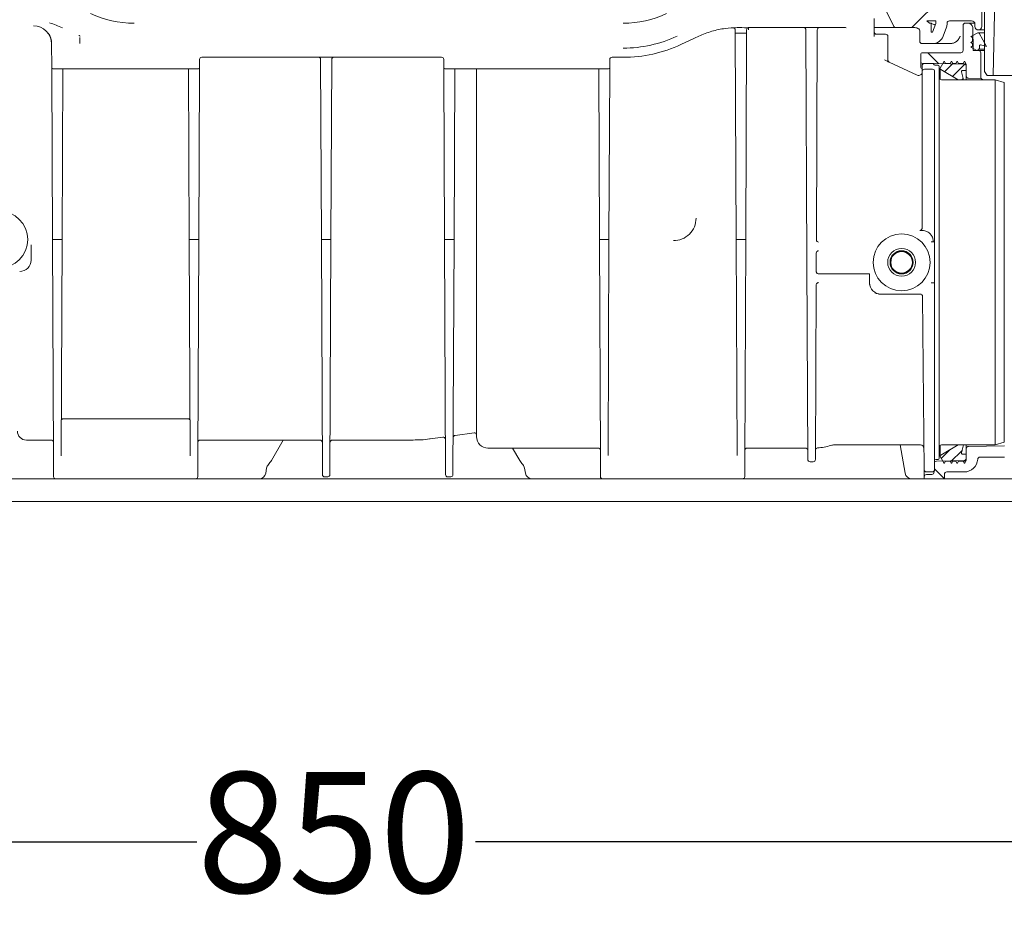
# Model space of a CAD drawing. Units: millimetres. Extents: x 57 to 2892, y 429 to 1590.
# Drawn here: x 638 to 1070, y 445 to 845 of the extents above; entities that cross this region are included whole.
import ezdxf

# ---------------------------------------------------------------- set-up
doc = ezdxf.new("R2010")
doc.units = ezdxf.units.MM
doc.header["$LTSCALE"] = 10
doc.linetypes.add('SLD-Durchgehend', pattern=[0])
doc.layers.add('MAßLINIE_MAßZEICHNUNGEN', color=7, linetype='SLD-Durchgehend')
doc.styles.add('SLDTEXTSTYLE0', font='Opinion Pro')
doc.dimstyles.new('SLDDIMSTYLE0', dxfattribs={"dimtxt": 52.916667, "dimasz": 35, "dimexe": 0, "dimexo": 0.0625, "dimgap": 13.229167, "dimtad": 0, "dimdec": 0, "dimrnd": 1e-09, "dimzin": 12, "dimdsep": 46, "dimtxsty": 'SLDTEXTSTYLE0', "dimsah": 1, "dimcen": 0.09, "dimadec": 0, "dimazin": 3, "dimtfac": 1, "dimtdec": 0, "dimtofl": 0, "dimtmove": 0, "dimatfit": 3, "dimfxl": 1, "dimfrac": 2, "dimtolj": 1, "dimtzin": 12, "dimarcsym": 0})

# ---------------------------------------------------------------- blocks, each defined once
blk = doc.blocks.new('SW_HATCH_0')
at = {"color": 0, "linetype": 'SLD-Durchgehend', "lineweight": 18}
for p, q in [((439.74, -9.27), (423.74, -25.27)), ((430.74, -36.27), (435.5, -41.03)), ((441.7, -40.99), (438.07, -44.62)), ((447.41, -40.89), (441.62, -46.68)), ((446.35, -47.57), (445.75, -48.16)), ((440.64, -210.43), (436.68, -214.39)), ((445.86, -210.82), (440.78, -215.9)), ((447.68, -214.61), (446.49, -215.8)), ((433.78, -218.92), (438.02, -223.15))]:
    blk.add_line(p, q, dxfattribs=at)
blk = doc.blocks.new('_D_10')
at = {"layer": 'MAßLINIE_MAßZEICHNUNGEN', "color": 7}
for p, q in [((368.74, 664.38), (368.74, 473.63)), ((1218.69, 650.58), (1218.69, 473.63)), ((368.74, 483.63), (715.56, 483.63)), ((1218.69, 483.63), (837.86, 483.63))]:
    blk.add_line(p, q, dxfattribs=at)
for points in [[(368.74, 483.63), (403.74, 468.63), (403.74, 498.63)], [(1218.69, 483.63), (1183.69, 498.63), (1183.69, 468.63)]]:
    blk.add_solid(points, dxfattribs=at)
at = {"layer": 'MAßLINIE_MAßZEICHNUNGEN', "color": 7, "insert": (715.56, 514.3), "char_height": 52.917, "attachment_point": 1, "style": 'SLDTEXTSTYLE0'}
blk.add_mtext('850', dxfattribs=at)
blk = doc.blocks.new('_D_11')
at = {"layer": 'MAßLINIE_MAßZEICHNUNGEN', "color": 7}
for p, q in [((918.49, 1471.53), (78.74, 1471.53)), ((88.74, 1471.53), (88.74, 1113.43)), ((88.74, 633.03), (88.74, 991.13)), ((382.74, 633.03), (78.74, 633.03))]:
    blk.add_line(p, q, dxfattribs=at)
for points in [[(88.74, 1471.53), (73.74, 1436.53), (103.74, 1436.53)], [(88.74, 633.03), (103.74, 668.03), (73.74, 668.03)]]:
    blk.add_solid(points, dxfattribs=at)
at = {"layer": 'MAßLINIE_MAßZEICHNUNGEN', "color": 7, "insert": (58.07, 991.13), "char_height": 52.917, "attachment_point": 1, "rotation": 90, "style": 'SLDTEXTSTYLE0'}
blk.add_mtext('839', dxfattribs=at)

msp = doc.modelspace()

# ---------------------------------------------------------------- linework, layer by layer
at = {"color": 7, "linetype": 'SLD-Durchgehend', "lineweight": 18}
for p, q in [((1066.59, 893.03), (1065, 820.03)), ((1061.23, 821.86), (1061, 875.04)), ((1059.99, 841.53), (1059.99, 861.03)), ((1021.18, 841.87), (1015.74, 853.03)), ((1012.79, 839.15), (1012.79, 845.03)), ((1039.74, 844.03), (1035.86, 844.03)), ((1037.05, 843.03), (1035.86, 844.03)), ((1037.05, 843.03), (1037.74, 843.03)), ((1037.74, 839.03), (1037.74, 843.03)), ((1039.74, 842.91), (1038.33, 839.03)), ((1039.74, 844.03), (1039.74, 842.91)), ((1044.74, 843.03), (1044.74, 842.91)), ((1055.49, 844.03), (1045.74, 844.03)), ((1052.74, 843.03), (1053.98, 843.03)), ((1053.98, 843.03), (1056.9, 843.03)), ((1056.99, 842.53), (1056.99, 841.53)), ((951.8, 838.56), (951.79, 840.03)), ((952.2, 748.04), (951.8, 838.56)), ((954.73, 841.03), (952.66, 841.03)), ((952.8, 838.55), (952.8, 838.55)), ((952.8, 838.55), (955.78, 838.55)), ((955.79, 841.02), (954.73, 841.03)), ((955.78, 838.55), (955.78, 838.55)), ((956.78, 838.56), (956.38, 748.04)), ((956.79, 840.04), (956.78, 838.56)), ((987.15, 841.03), (957.4, 841.03)), ((983.24, 738.03), (982.79, 840.03)), ((987.79, 840.03), (987.38, 747.91)), ((1000.12, 841.03), (988.75, 841.03)), ((1000.52, 840.99), (1000.12, 841.03)), ((1020.55, 841.03), (1012.79, 841.03)), ((1022.53, 841.03), (1020.55, 841.03)), ((1030.56, 841.03), (1022.53, 841.03)), ((1032.65, 840.01), (1032.44, 840.33)), ((1032.74, 835.03), (1032.74, 839.64)), ((1037.74, 839.03), (1038.33, 839.03)), ((1044.44, 841.2), (1043.03, 837.32)), ((1051.74, 831.03), (1051.74, 842.03)), ((1058.19, 838.83), (1055.19, 837.1)), ((1056.24, 831.03), (1055.98, 841.08)), ((1058.4, 838.83), (1058.19, 838.83)), ((1061.16, 838.83), (1058.4, 838.83)), ((1058.49, 840.03), (1061.15, 840.03)), ((1062.09, 832.73), (1058.83, 838.57)), ((651.87, 823.53), (651.82, 834.03)), ((664.16, 836.75), (664.21, 834.15)), ((933.84, 836.39), (927.97, 833.65)), ((935.75, 837.28), (933.84, 836.39)), ((1013.79, 838.15), (1017.79, 838.15)), ((1013.79, 838.12), (1017.76, 838.12)), ((1018.76, 837.12), (1018.76, 826.82)), ((1018.79, 837.15), (1018.79, 826.81)), ((1033.74, 834.03), (1038.33, 834.03)), ((1046.08, 834.03), (1038.33, 834.03)), ((1039, 834.03), (1039.01, 834.03)), ((1055.19, 837.1), (1055.94, 836.66)), ((1055.94, 834.96), (1055.19, 834.53)), ((1055.19, 834.53), (1055.94, 834.1)), ((1055.94, 836.66), (1055.94, 834.96)), ((1055.94, 834.1), (1055.94, 832.96)), ((1050.74, 830.03), (1033.69, 830.03)), ((1055.94, 832.96), (1055.19, 832.53)), ((1055.19, 832.53), (1057.79, 831.03)), ((1056.24, 831.03), (1058.49, 831.03)), ((1057.79, 831.03), (1058.44, 831.03)), ((1058.44, 831.03), (1058.44, 831.53)), ((1058.44, 831.53), (1058.94, 831.53)), ((1058.49, 831.03), (1061.19, 831.03)), ((1058.94, 831.53), (1058.94, 832.97)), ((1061.19, 831.53), (1058.94, 831.53)), ((1059.49, 818.72), (1059.49, 830.03)), ((1059.58, 833.45), (1062.09, 832.73)), ((716.73, 827.03), (716.71, 823.53)), ((822.85, 828.03), (717.73, 828.03)), ((770.2, 748.04), (769.85, 827.14)), ((774.73, 827.14), (774.38, 748.04)), ((823.87, 823.53), (823.85, 827.03)), ((896.73, 827.03), (896.71, 823.53)), ((902.61, 828.03), (897.73, 828.03)), ((1031.68, 820.16), (1019.37, 825.9)), ((1033.19, 825.89), (1033.19, 829.53)), ((1033.19, 823.67), (1033.19, 825.89)), ((1033.68, 825.39), (1052.2, 825.07)), ((1038.31, 825.25), (1034.81, 825.31)), ((1043.42, 826.28), (1041.69, 823.28)), ((1044, 825.28), (1043.42, 826.28)), ((1046.07, 825.28), (1044, 825.28)), ((1046.64, 826.28), (1046.07, 825.28)), ((1047.22, 825.28), (1046.64, 826.28)), ((1048.57, 825.28), (1047.22, 825.28)), ((1049.14, 826.28), (1048.57, 825.28)), ((1049.72, 825.28), (1049.14, 826.28)), ((1051.84, 825.28), (1049.72, 825.28)), ((1052.41, 826.28), (1051.84, 825.28)), ((1053.19, 824.94), (1052.41, 826.28)), ((652.2, 748.04), (651.87, 822.53)), ((652.87, 823.03), (652.37, 823.03)), ((715.71, 823.03), (652.87, 823.03)), ((656.71, 823.03), (656.38, 748.04)), ((712.2, 748.04), (711.87, 823.03)), ((716.21, 823.03), (715.71, 823.03)), ((716.71, 822.53), (716.38, 748.04)), ((824.2, 748.04), (823.87, 822.53)), ((824.87, 823.03), (824.37, 823.03)), ((895.71, 823.03), (824.87, 823.03)), ((828.71, 822.53), (828.38, 748.04)), ((838.29, 742.55), (838.29, 823.03)), ((892.2, 748.04), (891.87, 822.53)), ((896.21, 823.03), (895.71, 823.03)), ((896.71, 822.53), (896.38, 748.04)), ((1033.79, 822.17), (1033.79, 824.31)), ((1033.79, 818.47), (1033.79, 821.81)), ((1034.81, 822.81), (1038.31, 822.75)), ((1039.29, 821.75), (1039.29, 747.05)), ((1040.79, 824.53), (1039.57, 824.53)), ((1041.29, 824.03), (1041.29, 652.03)), ((1041.69, 823.28), (1041.69, 823.07)), ((1041.69, 823.07), (1041.69, 818.38)), ((1041.93, 822.63), (1049.66, 818.15)), ((1052.01, 818.14), (1051.08, 821.65)), ((1051.57, 822.28), (1053.19, 822.28)), ((1053.19, 822.28), (1053.19, 824.94)), ((1053.19, 824.07), (1053.19, 819.82)), ((1062.29, 820.03), (1061.23, 821.86)), ((1065.79, 818.08), (1042.29, 818.18)), ((1053.19, 818.13), (1053.19, 819.82)), ((1054.17, 818.82), (1059.49, 818.72)), ((1065, 820.03), (1062.29, 820.03)), ((1120.48, 820.03), (1065, 820.03)), ((1069.79, 816.99), (1065.79, 818.08)), ((1065.79, 657.98), (1065.79, 818.08)), ((1069.79, 816.99), (1069.79, 738.03)), ((1033.79, 753.07), (1033.79, 813.81)), ((652.61, 652.55), (652.2, 748.04)), ((655.38, 748.03), (653.2, 748.03)), ((653.2, 748.03), (653.2, 748.03)), ((655.38, 748.03), (655.38, 748.03)), ((656.38, 748.04), (655.97, 653.13)), ((712.61, 653.13), (712.2, 748.04)), ((715.38, 748.03), (713.2, 748.03)), ((713.2, 748.03), (713.2, 748.03)), ((715.38, 748.03), (715.38, 748.03)), ((716.38, 748.04), (715.97, 652.55)), ((770.65, 644.87), (770.2, 748.04)), ((773.38, 748.03), (771.2, 748.03)), ((771.2, 748.03), (771.2, 748.03)), ((773.38, 748.03), (773.38, 748.03)), ((774.38, 748.04), (773.93, 644.87)), ((824.65, 644.87), (824.2, 748.04)), ((827.38, 748.03), (825.2, 748.03)), ((825.2, 748.03), (825.2, 748.03)), ((827.38, 748.03), (827.38, 748.03)), ((828.38, 748.04), (827.93, 644.87)), ((892.61, 652.6), (892.2, 748.04)), ((895.38, 748.03), (893.2, 748.03)), ((893.2, 748.03), (893.2, 748.03)), ((895.38, 748.03), (895.38, 748.03)), ((896.38, 748.04), (895.97, 653.18)), ((952.61, 653.18), (952.2, 748.04)), ((955.38, 748.03), (953.2, 748.03)), ((953.2, 748.03), (953.2, 748.03)), ((955.38, 748.03), (955.38, 748.03)), ((956.38, 748.04), (955.96, 651.55)), ((1038.29, 747.03), (1037.79, 747.03)), ((1039.29, 747.05), (1039.29, 747.05)), ((1039.29, 747.05), (1039.29, 729.03)), ((642.79, 740.98), (642.79, 739.03)), ((838.29, 661.53), (838.29, 742.55)), ((987.36, 742.15), (987.34, 738.03)), ((983.62, 651.52), (983.24, 738.03)), ((987.34, 738.03), (987.32, 733.92)), ((1069.79, 738.03), (1069.79, 659.07)), ((1009.6, 733.03), (988.32, 733.03)), ((1010.6, 733.01), (1010.69, 732.92)), ((987.3, 728.14), (986.96, 651.52)), ((1038.29, 729.03), (1037.79, 729.03)), ((1039.29, 729.03), (1038.29, 729.03)), ((1039.29, 729.03), (1039.29, 647.03)), ((1015.77, 724.03), (1015.72, 724.03)), ((1033.43, 724.03), (1015.77, 724.03)), ((1034.67, 647.02), (1034.01, 723.04)), ((657.04, 669.35), (711.54, 669.35)), ((657.04, 669.35), (657.04, 669.35)), ((711.54, 669.35), (711.54, 669.35)), ((817.94, 660.55), (823.45, 661.32)), ((828.88, 662.09), (837.15, 663.25)), ((640.76, 660.03), (651.58, 660.03)), ((717, 660.03), (769.58, 660.03)), ((748.22, 651.03), (753.41, 660.03)), ((775, 660.03), (810.41, 660.03)), ((995.23, 657.88), (995.22, 657.92)), ((995.22, 657.88), (1033.09, 657.88)), ((1024.12, 657.88), (1026.3, 645.51)), ((1041.69, 657.68), (1041.69, 652.99)), ((1049.66, 657.91), (1041.93, 653.42)), ((1042.29, 657.88), (1065.79, 657.98)), ((1051.08, 654.41), (1052.01, 657.92)), ((1053.19, 656.24), (1053.19, 657.93)), ((1069.93, 657.52), (1054.17, 657.24)), ((1065.79, 657.98), (1069.79, 659.07)), ((843.29, 656.53), (891.6, 656.53)), ((854.09, 656.53), (857.26, 651.03)), ((956.98, 656.53), (982.6, 656.53)), ((1041.69, 652.99), (1041.69, 652.78)), ((1041.69, 652.78), (1043.42, 649.78)), ((1053.19, 653.78), (1051.57, 653.78)), ((1053.19, 656.24), (1053.19, 651.99)), ((1053.19, 651.12), (1053.19, 653.78)), ((1059.19, 652.53), (1069.92, 652.53)), ((652.65, 644.02), (652.63, 649.35)), ((715.95, 649.35), (715.93, 644.02)), ((892.65, 644.02), (892.63, 649.39)), ((955.96, 651.55), (955.93, 644.02)), ((984.62, 650.53), (985.96, 650.53)), ((1039.79, 651.53), (1040.79, 651.53)), ((1052.2, 650.99), (1040.04, 650.77)), ((1043.42, 649.78), (1044, 650.78)), ((1044, 650.78), (1046.07, 650.78)), ((1046.07, 650.78), (1046.64, 649.78)), ((1046.64, 649.78), (1047.22, 650.78)), ((1047.22, 650.78), (1048.57, 650.78)), ((1048.57, 650.78), (1049.14, 649.78)), ((1049.14, 649.78), (1049.72, 650.78)), ((1049.72, 650.78), (1051.84, 650.78)), ((1051.84, 650.78), (1052.41, 649.78)), ((1052.41, 649.78), (1053.19, 651.12)), ((745.77, 645.51), (746.16, 647.74)), ((771.65, 643.88), (772.93, 643.88)), ((825.65, 643.88), (826.93, 643.88)), ((859.32, 647.74), (859.71, 645.51)), ((1034.69, 643.89), (1034.69, 646.86)), ((1034.69, 643.53), (1034.69, 643.89)), ((1035.65, 644.89), (1038.06, 644.97)), ((1035.67, 646.03), (1038.29, 646.03)), ((1039.02, 646.35), (1039.02, 645.96)), ((1043.6, 643.53), (1043.6, 645.03)), ((1044.6, 646.03), (1052.2, 646.03)), ((472.74, 643.03), (1132.74, 643.03)), ((472.74, 633.03), (1132.74, 633.03))]:
    msp.add_line(p, q, dxfattribs=at)
at = {"color": 7, "linetype": 'SLD-Durchgehend', "lineweight": 18, "flags": 128}
msp.add_lwpolyline([(951.79, 840.03), (951.77, 840.22), (951.74, 840.33)], dxfattribs=at)
at = {"color": 7, "linetype": 'SLD-Durchgehend', "lineweight": 18}
for centre, radius in [((628.79, 748.03), 12.5), ((1024.79, 738.03), 12.5), ((1024.79, 738.03), 6.11), ((1024.79, 738.03), 5.09), ((1024.79, 738.03), 5), ((1024.79, 738.03), 4.75)]:
    msp.add_circle(centre, radius, dxfattribs=at)
for centre, radius, start, end in [((687.97, 888.03), 45.06, 245, 270), ((902.61, 888.03), 45.06, 270, 295), ((637.92, 801.03), 44.06, 65, 72.9519), ((1039.74, 842.91), 5, 340, 0), ((1045.74, 843.03), 1, 90, 180), ((1052.74, 842.03), 1, 90, 180), ((1053.98, 841.03), 2, 1.5, 90), ((1055.49, 842.53), 1.5, 0, 90), ((957.78, 840.04), 0.99, 90, 179.75), ((959.13, 840.31), 1.52, 151.7883, 188.2722), ((981.79, 840.03), 1, 0.25, 90), ((988.79, 840.03), 1, 90, 179.75), ((1013.79, 839.12), 1, 180.0089, 269.9994), ((1022.53, 842.53), 1.5, 206, 270), ((1030.56, 838.03), 3, 53.8785, 90), ((1031.74, 839.64), 1, 360, 53.8785), ((1031.81, 839.56), 0.994, 33.9491, 50.0929), ((1058.49, 841.53), 1.5, 180, 270), ((1058.4, 838.33), 0.5, 29.1574, 90), ((1058.49, 841.53), 1.5, 270, 0), ((902.61, 888.03), 55.97, 270, 295), ((1033.74, 835.03), 1, 180, 270), ((1038.33, 839.03), 5, 270, 340), ((902.61, 888.03), 60, 270, 295), ((1033.69, 829.53), 0.5, 90, 180), ((1050.74, 831.03), 1, 270, 0), ((1058.49, 830.03), 1, 0, 90), ((1059.44, 832.97), 0.5, 74.1574, 180), ((717.73, 827.03), 1, 90, 179.75), ((822.85, 827.03), 1, 0.25, 90), ((897.73, 827.03), 1, 90, 179.75), ((1019.75, 826.82), 1, 179.9921, 226.1661), ((1033.69, 825.89), 0.5, 180, 269), ((1034.79, 824.31), 1, 89, 180), ((1038.29, 824.25), 1, 31.2741, 89), ((652.37, 823.53), 0.5, 180.25, 270), ((716.21, 823.53), 0.5, 270, 359.75), ((824.37, 823.53), 0.5, 180.25, 270), ((896.21, 823.53), 0.5, 270, 359.75), ((1032.29, 821.53), 1.5, 246.0585, 360), ((1033.69, 823.61), 0.5, 180, 269), ((1034.79, 821.81), 1, 89, 180), ((1038.29, 821.75), 1, 0, 89), ((1039.57, 825.03), 0.5, 211.2741, 270), ((1040.79, 824.03), 0.5, 0, 90), ((1042.19, 823.07), 0.5, 180, 239.8333), ((1051.57, 821.78), 0.5, 90, 194.8333), ((1052.19, 824.07), 1, 0, 89), ((1042.29, 819.18), 1, 180, 270), ((1054.19, 819.82), 1, 180, 269), ((924.68, 757.48), 9.93, 269.6616, 359.7355), ((988.38, 747.91), 1, 179.7458, 269.9955), ((637.79, 739.03), 5, 270, 0), ((1033.01, 723.03), 1, 0.5, 90), ((640.76, 664.03), 4, 181, 270.1488), ((823.58, 660.33), 1, 0.25, 97.0387), ((829.01, 661.09), 1, 97.049, 179.75), ((837.29, 662.26), 1, 360, 98), ((843.29, 661.53), 5, 180, 270), ((651.58, 659.03), 1, 0.25, 91.1292), ((717, 659.03), 1, 91.1248, 179.75), ((769.58, 659.03), 1, 0.25, 91.7023), ((775, 659.03), 1, 90.4055, 179.75), ((986.25, 682.03), 25.5, 273.7406, 287.1182), ((995.23, 652.88), 5, 90.0012, 107.114), ((1033.09, 656.38), 1.5, 0.5, 90.4872), ((1042.29, 656.88), 1, 90, 180), ((1054.19, 656.24), 1, 91, 180), ((891.6, 655.53), 1, 0.25, 91.1292), ((956.98, 655.53), 1, 90.3708, 179.75), ((982.6, 655.53), 1, 0.25, 90.336), ((987.98, 655.58), 1, 93.1135, 179.7476), ((1042.19, 652.99), 0.5, 120.1667, 180), ((1051.57, 654.28), 0.5, 165.1667, 270), ((1059.19, 651.53), 1, 90, 175.904), ((749.12, 647.22), 3, 137.3292, 170), ((739.56, 656.03), 10, 317.3292, 330), ((865.92, 656.03), 10, 210, 222.6708), ((856.36, 647.22), 3, 10, 42.6708), ((984.62, 651.53), 1, 180.25, 270), ((985.96, 651.53), 1, 271.6702, 359.75), ((1039.79, 651.03), 0.5, 90, 180), ((1040.06, 649.77), 1, 91, 140.2106), ((1040.79, 652.03), 0.5, 270, 360), ((1052.19, 651.99), 1, 271, 0), ((1052.2, 652.03), 6, 270, 355.904), ((653.65, 644.03), 1, 180.25, 270), ((714.93, 644.03), 1, 270, 359.75), ((742.81, 646.03), 3, 270, 350), ((771.65, 644.88), 1, 180.25, 270), ((772.93, 644.88), 1, 271.6565, 359.75), ((825.65, 644.88), 1, 180.25, 270), ((826.93, 644.88), 1, 271.6565, 359.75), ((862.67, 646.03), 3, 190, 270), ((893.65, 644.03), 1, 180.25, 270), ((954.93, 644.03), 1, 270, 359.75), ((1029.26, 646.03), 3, 190, 270), ((1035.67, 647.03), 1, 180.5, 270), ((1035.69, 643.89), 1, 92, 180), ((1038.02, 645.97), 1, 272, 359.4271), ((1038.29, 647.03), 1, 270, 360), ((1044.6, 645.03), 1, 90, 180), ((1035.69, 643.53), 1, 180, 210), ((1042.6, 643.53), 1, 330, 0)]:
    msp.add_arc(centre, radius, start, end, dxfattribs=at)
for centre, major_axis, ratio, start_param, end_param in [((643.82, 833.87), (-0.02, 8), 0.999571, 4.714426, 6.280859), ((643.82, 834), (-0.03, 8), 0.999952, 4.712389, 5.330231), ((952.8, 838.56), (1, 0.004), 0.016862, 3.141593, 4.712242), ((955.78, 838.56), (1, -0.004), 0.016862, 4.712536, 6.283185), ((1017.79, 837.15), (-0.707, -0.707), 0.999695, 2.356347, 3.926839), ((1038.29, 747.05), (1, 0), 0.017455, 4.712389, 6.283185), ((988.36, 742.14), (0, 1), 0.999239, 0.00349, 1.569923), ((988.36, 742.05), (0.715, 0.712), 0.982697, 0.796306, 2.36274), ((1010.69, 731.92), (0, 1), 0.017455, 4.641695, 6.265732), ((1009.18, 738.03), (0, 87.5), 0.017455, 4.618291, 4.641695), ((1015.77, 729.03), (5, 0), 0.999909, 3.141593, 4.712389), ((1015.72, 729.03), (5, 0), 0.999909, 4.679487, 4.712389)]:
    msp.add_ellipse(centre, major_axis=major_axis, ratio=ratio, start_param=start_param, end_param=end_param, dxfattribs=at)
for points, knots in [([(1039.46, 842.14), (1039.15, 842.3), (1038.48, 842.64), (1037.87, 842.96), (1037.78, 843.01), (1037.74, 843.03)], [0, 0, 0, 0, 0.2923263, 0.6444159, 1, 1, 1, 1]), ([(952.66, 841.03), (950.88, 840.96), (947.17, 840.81), (941.41, 839.61), (937.66, 838.06), (935.75, 837.28)], [0, 0, 0, 0, 0.310152, 0.650024, 1, 1, 1, 1]), ([(950.84, 840.99), (950.85, 840.99), (950.86, 840.99), (950.94, 840.99), (951.12, 840.96), (951.36, 840.85), (951.61, 840.64), (951.7, 840.43), (951.74, 840.33)], [0, 0, 0, 0, 0.02223, 0.13523, 0.281566, 0.501681, 0.752624, 1, 1, 1, 1]), ([(957.4, 841.03), (956.97, 841.02), (956.46, 841), (955.88, 841.01), (955.79, 841.02)], [0, 0, 0, 0, 0.829817, 1, 1, 1, 1]), ([(987.15, 841.03), (987.26, 841.03), (987.56, 841.03), (988, 841.05), (988.44, 841.04), (988.65, 841.03), (988.75, 841.03)], [0, 0, 0, 0, 0.161882, 0.442644, 0.730259, 1, 1, 1, 1]), ([(1012.79, 839.12), (1012.79, 839.11), (1012.78, 839.08), (1012.78, 838.84), (1012.78, 838.39), (1012.77, 837.79), (1012.77, 837.34), (1012.77, 837.12)], [0, 0, 0, 0, 0.131472, 0.348422, 0.5654949, 0.7827029, 1, 1, 1, 1]), ([(1012.79, 839.15), (1012.79, 839.14), (1012.79, 839.1), (1012.8, 839.06), (1012.8, 839.03)], [0, 0, 0, 0, 0.281814, 1, 1, 1, 1]), ([(1012.83, 838.91), (1012.86, 838.81), (1012.93, 838.6), (1013.16, 838.36), (1013.45, 838.19), (1013.68, 838.16), (1013.79, 838.15)], [0, 0, 0, 0, 0.233982, 0.489333, 0.744666, 1, 1, 1, 1]), ([(663.78, 837.57), (663.78, 837.57), (663.79, 837.57), (663.82, 837.56), (663.84, 837.54), (663.86, 837.54)], [0, 0, 0, 0, 0.067361, 0.424154, 1, 1, 1, 1]), ([(663.86, 837.54), (664, 837.47), (664.16, 837.4), (664.31, 837.33), (664.32, 837.32)], [0, 0, 0, 0, 0.907837, 1, 1, 1, 1]), ([(1046.78, 834.07), (1046.63, 834.06), (1046.41, 834.03), (1046.17, 834.03), (1046.08, 834.03)], [0, 0, 0, 0, 0.661312, 1, 1, 1, 1]), ([(1046.78, 834.07), (1047.27, 834.21), (1048.25, 834.47), (1049.51, 835.52), (1050.19, 836.56), (1050.46, 837.19), (1050.5, 837.31), (1050.51, 837.32)], [0, 0, 0, 0, 0.3096, 0.619115, 0.930786, 0.995105, 1, 1, 1, 1]), ([(769.15, 828.03), (769.14, 828.03), (769.14, 828.03), (769.17, 828.03), (769.28, 828), (769.48, 827.9), (769.7, 827.68), (769.84, 827.4), (769.84, 827.21), (769.84, 827.14)], [0, 0, 0, 0, 0.019955, 0.124297, 0.233513, 0.39326, 0.618904, 0.860788, 1, 1, 1, 1]), ([(774.74, 827.16), (774.73, 827.17), (774.72, 827.3), (774.81, 827.55), (774.99, 827.81), (775.21, 827.96), (775.37, 828.02), (775.44, 828.03), (775.44, 828.03), (775.44, 828.03)], [0, 0, 0, 0, 0.023772, 0.269335, 0.501855, 0.686605, 0.835635, 0.936873, 1, 1, 1, 1]), ([(1017.33, 826.84), (1017.53, 826.75), (1017.94, 826.56), (1018.5, 826.3), (1018.96, 826.09), (1019.26, 825.95), (1019.31, 825.93), (1019.33, 825.92)], [0, 0, 0, 0, 0.19776, 0.415556, 0.615414, 0.807582, 1, 1, 1, 1]), ([(1018.79, 826.81), (1018.8, 826.69), (1018.82, 826.47), (1019, 826.17), (1019.19, 826), (1019.32, 825.92), (1019.36, 825.91), (1019.37, 825.9)], [0, 0, 0, 0, 0.297195, 0.594389, 0.891622, 0.971481, 1, 1, 1, 1]), ([(651.87, 822.53), (651.87, 822.53), (651.87, 822.61), (651.87, 822.88), (651.87, 823.23), (651.87, 823.48), (651.87, 823.51), (651.87, 823.53)], [0, 0, 0, 0, 0.003517, 0.164179, 0.546108, 0.772556, 1, 1, 1, 1]), ([(716.71, 823.53), (716.71, 823.51), (716.71, 823.48), (716.71, 823.23), (716.71, 822.88), (716.71, 822.61), (716.71, 822.53), (716.71, 822.53)], [0, 0, 0, 0, 0.227444, 0.453892, 0.835821, 0.996483, 1, 1, 1, 1]), ([(823.87, 822.53), (823.87, 822.53), (823.87, 822.61), (823.87, 822.88), (823.87, 823.23), (823.87, 823.48), (823.87, 823.51), (823.87, 823.53)], [0, 0, 0, 0, 0.003517, 0.164179, 0.546108, 0.772556, 1, 1, 1, 1]), ([(828.82, 823.03), (828.79, 823.02), (828.73, 823), (828.72, 822.93), (828.71, 822.88)], [0, 0, 0, 0, 0.415549, 1, 1, 1, 1]), ([(828.71, 822.88), (828.71, 822.77), (828.71, 822.66), (828.71, 822.53), (828.71, 822.53)], [0, 0, 0, 0, 0.990482, 1, 1, 1, 1]), ([(891.87, 822.88), (891.86, 822.94), (891.85, 823.01), (891.78, 823.02), (891.76, 823.03)], [0, 0, 0, 0, 0.700784, 1, 1, 1, 1]), ([(891.87, 822.53), (891.87, 822.53), (891.87, 822.66), (891.87, 822.77), (891.87, 822.88)], [0, 0, 0, 0, 0.009518, 1, 1, 1, 1]), ([(896.71, 823.53), (896.71, 823.51), (896.71, 823.48), (896.71, 823.23), (896.71, 822.88), (896.71, 822.61), (896.71, 822.53), (896.71, 822.53)], [0, 0, 0, 0, 0.227444, 0.453892, 0.835821, 0.996483, 1, 1, 1, 1]), ([(1033.79, 813.81), (1033.79, 814.76), (1033.78, 816.47), (1033.79, 817.85), (1033.79, 818.47)], [0, 0, 0, 0, 0.549234, 1, 1, 1, 1]), ([(1059.49, 818.72), (1059.57, 818.69), (1059.7, 818.63), (1060.63, 818.24), (1060.98, 818.1)], [0, 0, 0, 0, 0.625436, 1, 1, 1, 1]), ([(1032.79, 752.06), (1032.86, 752.07), (1033.04, 752.08), (1033.32, 752.19), (1033.58, 752.42), (1033.76, 752.73), (1033.78, 752.95), (1033.79, 753.07)], [0, 0, 0, 0, 0.1285632, 0.3388325, 0.5548347, 0.7761443, 1, 1, 1, 1]), ([(1033.79, 752.05), (1033.57, 752.05), (1033.2, 752.05), (1032.9, 752.06), (1032.79, 752.06), (1032.79, 752.06)], [0, 0, 0, 0, 0.612377, 0.994893, 1, 1, 1, 1]), ([(1034.39, 752.01), (1034.22, 752.03), (1034.01, 752.05), (1033.82, 752.05), (1033.79, 752.05)], [0, 0, 0, 0, 0.82805, 1, 1, 1, 1]), ([(1034.39, 752.01), (1034.74, 751.95), (1035.36, 751.84), (1035.91, 751.57), (1036.15, 751.45)], [0, 0, 0, 0, 0.574781, 1, 1, 1, 1]), ([(653.2, 748.03), (653.08, 748.03), (652.86, 748.03), (652.56, 748.03), (652.33, 748.03), (652.22, 748.04), (652.2, 748.04), (652.2, 748.04), (652.2, 748.04)], [0, 0, 0, 0, 0.214651, 0.429302, 0.643967, 0.858661, 0.978027, 1, 1, 1, 1]), ([(656.38, 748.04), (656.38, 748.04), (656.38, 748.04), (656.36, 748.04), (656.25, 748.03), (656.02, 748.03), (655.72, 748.03), (655.5, 748.03), (655.38, 748.03)], [0, 0, 0, 0, 0.021973, 0.141339, 0.356033, 0.570698, 0.785349, 1, 1, 1, 1]), ([(713.2, 748.03), (713.08, 748.03), (712.86, 748.03), (712.56, 748.03), (712.33, 748.03), (712.22, 748.04), (712.2, 748.04), (712.2, 748.04), (712.2, 748.04)], [0, 0, 0, 0, 0.214651, 0.429302, 0.643967, 0.858661, 0.978027, 1, 1, 1, 1]), ([(716.38, 748.04), (716.38, 748.04), (716.38, 748.04), (716.36, 748.04), (716.25, 748.03), (716.02, 748.03), (715.72, 748.03), (715.5, 748.03), (715.38, 748.03)], [0, 0, 0, 0, 0.021973, 0.141339, 0.356033, 0.570698, 0.785349, 1, 1, 1, 1]), ([(770.2, 748.04), (770.2, 748.04), (770.2, 748.04), (770.22, 748.04), (770.33, 748.03), (770.56, 748.03), (770.86, 748.03), (771.08, 748.03), (771.2, 748.03)], [0, 0, 0, 0, 0.021973, 0.141339, 0.356033, 0.570698, 0.785349, 1, 1, 1, 1]), ([(773.38, 748.03), (773.5, 748.03), (773.72, 748.03), (774.02, 748.03), (774.25, 748.03), (774.36, 748.04), (774.38, 748.04), (774.38, 748.04), (774.38, 748.04)], [0, 0, 0, 0, 0.214651, 0.429302, 0.643967, 0.858661, 0.978027, 1, 1, 1, 1]), ([(824.2, 748.04), (824.2, 748.04), (824.2, 748.04), (824.22, 748.04), (824.33, 748.03), (824.56, 748.03), (824.86, 748.03), (825.08, 748.03), (825.2, 748.03)], [0, 0, 0, 0, 0.021973, 0.141339, 0.356033, 0.570698, 0.785349, 1, 1, 1, 1]), ([(827.38, 748.03), (827.5, 748.03), (827.72, 748.03), (828.02, 748.03), (828.25, 748.03), (828.36, 748.04), (828.38, 748.04), (828.38, 748.04), (828.38, 748.04)], [0, 0, 0, 0, 0.214651, 0.429302, 0.643967, 0.858661, 0.978027, 1, 1, 1, 1]), ([(893.2, 748.03), (893.08, 748.03), (892.86, 748.03), (892.56, 748.03), (892.33, 748.03), (892.22, 748.04), (892.2, 748.04), (892.2, 748.04), (892.2, 748.04)], [0, 0, 0, 0, 0.214651, 0.429302, 0.643967, 0.858661, 0.978027, 1, 1, 1, 1]), ([(896.38, 748.04), (896.38, 748.04), (896.38, 748.04), (896.36, 748.04), (896.25, 748.03), (896.02, 748.03), (895.72, 748.03), (895.5, 748.03), (895.38, 748.03)], [0, 0, 0, 0, 0.021973, 0.141339, 0.356033, 0.570698, 0.785349, 1, 1, 1, 1]), ([(952.2, 748.04), (952.2, 748.04), (952.2, 748.04), (952.22, 748.04), (952.33, 748.03), (952.56, 748.03), (952.86, 748.03), (953.08, 748.03), (953.2, 748.03)], [0, 0, 0, 0, 0.021973, 0.141339, 0.356033, 0.570698, 0.785349, 1, 1, 1, 1]), ([(955.38, 748.03), (955.5, 748.03), (955.72, 748.03), (956.02, 748.03), (956.25, 748.03), (956.36, 748.04), (956.38, 748.04), (956.38, 748.04), (956.38, 748.04)], [0, 0, 0, 0, 0.214651, 0.429302, 0.643967, 0.858661, 0.978027, 1, 1, 1, 1]), ([(1036.15, 751.45), (1036.61, 751.15), (1037.53, 750.55), (1038.04, 749.58), (1038.29, 749.09)], [0, 0, 0, 0, 0.497978, 1, 1, 1, 1]), ([(1038.29, 749.09), (1038.47, 748.54), (1038.7, 747.86), (1038.67, 747.16), (1038.66, 747.04)], [0, 0, 0, 0, 0.816494, 1, 1, 1, 1]), ([(642.81, 745.75), (642.81, 745.49), (642.8, 743.9), (642.79, 742.31), (642.79, 740.98)], [0, 0, 0, 0, 0.1641002, 1, 1, 1, 1]), ([(1038.66, 747.04), (1038.6, 747.04), (1038.47, 747.03), (1038.18, 747.03), (1037.94, 747.03), (1037.81, 747.03), (1037.79, 747.03)], [0, 0, 0, 0, 0.316797, 0.633595, 0.950369, 1, 1, 1, 1]), ([(1039.29, 747.05), (1039.28, 747.05), (1039.26, 747.05), (1039.08, 747.04), (1038.86, 747.04), (1038.71, 747.04), (1038.66, 747.04)], [0, 0, 0, 0, 0.28636, 0.572751, 0.882316, 1, 1, 1, 1]), ([(987.32, 734.03), (987.33, 733.92), (987.36, 733.69), (987.53, 733.39), (987.78, 733.17), (988.06, 733.05), (988.25, 733.03), (988.32, 733.03)], [0, 0, 0, 0, 0.214267, 0.428533, 0.642791, 0.856916, 1, 1, 1, 1]), ([(1010.6, 733.01), (1010.58, 733.01), (1010.56, 733.02), (1010.38, 733.02), (1010.12, 733.03), (1009.85, 733.03), (1009.67, 733.03), (1009.6, 733.03)], [0, 0, 0, 0, 0.217368, 0.43474, 0.652018, 0.86909, 1, 1, 1, 1]), ([(988.3, 729.14), (988.19, 729.13), (987.96, 729.11), (987.66, 728.94), (987.44, 728.68), (987.32, 728.4), (987.3, 728.22), (987.3, 728.14)], [0, 0, 0, 0, 0.21125, 0.423304, 0.637299, 0.854201, 1, 1, 1, 1]), ([(1010.7, 729.81), (1010.7, 729.64), (1010.7, 729.36), (1010.7, 729.12), (1010.7, 729.03)], [0, 0, 0, 0, 0.5990083, 1, 1, 1, 1]), ([(1010.7, 729.03), (1010.7, 728.89), (1010.7, 728.62), (1010.73, 728.4), (1010.74, 728.29), (1010.74, 728.29)], [0, 0, 0, 0, 0.490489, 0.994251, 1, 1, 1, 1]), ([(1013.45, 724.57), (1013.35, 724.59), (1013.22, 724.62), (1013.11, 724.68), (1013.1, 724.69)], [0, 0, 0, 0, 0.862723, 1, 1, 1, 1]), ([(1013.15, 724.73), (1013.15, 724.73), (1013.15, 724.72), (1013.21, 724.69), (1013.3, 724.64), (1013.36, 724.61)], [0, 0, 0, 0, 0.151169, 0.491167, 1, 1, 1, 1]), ([(1015.56, 724.03), (1015.32, 724.05), (1014.79, 724.09), (1014.08, 724.28), (1013.57, 724.5), (1013.41, 724.59), (1013.36, 724.62)], [0, 0, 0, 0, 0.269244, 0.597667, 0.882883, 1, 1, 1, 1]), ([(657.04, 669.35), (656.94, 669.34), (656.73, 669.33), (656.46, 669.25), (656.24, 669.11), (656.08, 668.94), (656.04, 668.8), (656.04, 668.72), (656.04, 668.72)], [0, 0, 0, 0, 0.178231, 0.35607, 0.543892, 0.757225, 0.996009, 1, 1, 1, 1]), ([(712.54, 668.72), (712.54, 668.72), (712.54, 668.8), (712.5, 668.94), (712.34, 669.11), (712.12, 669.25), (711.85, 669.33), (711.64, 669.34), (711.54, 669.35)], [0, 0, 0, 0, 0.0039911, 0.2427745, 0.4561075, 0.6439297, 0.8217694, 1, 1, 1, 1]), ([(810.41, 660.04), (811.58, 660.06), (814.01, 660.11), (816.52, 660.31), (817.85, 660.54), (817.94, 660.56)], [0, 0, 0, 0, 0.464053, 0.964529, 1, 1, 1, 1]), ([(652.63, 649.35), (652.63, 649.35), (652.63, 649.46), (652.62, 649.94), (652.62, 650.88), (652.62, 651.96), (652.61, 652.39), (652.61, 652.55)], [0, 0, 0, 0, 0.002402, 0.089423, 0.379221, 0.764227, 1, 1, 1, 1]), ([(715.97, 652.55), (715.97, 652.39), (715.97, 651.96), (715.96, 650.88), (715.96, 649.94), (715.95, 649.46), (715.95, 649.35), (715.95, 649.35)], [0, 0, 0, 0, 0.235773, 0.620779, 0.910577, 0.997598, 1, 1, 1, 1]), ([(892.63, 649.39), (892.63, 649.4), (892.63, 649.51), (892.62, 649.99), (892.62, 650.93), (892.62, 652.01), (892.61, 652.44), (892.61, 652.6)], [0, 0, 0, 0, 0.002403, 0.089358, 0.379078, 0.764322, 1, 1, 1, 1])]:
    msp.add_open_spline(points, degree=3, knots=knots, dxfattribs=at)

# ---------------------------------------------------------------- block references
msp.add_blockref('SW_HATCH_0', (605.51, 866.3), dxfattribs=at)

# ---------------------------------------------------------------- dimensions: what is measured, and where the dimension line sits
at = {"layer": 'MAßLINIE_MAßZEICHNUNGEN', "color": 7}
dim = msp.add_linear_dim(base=(88.74025426, 1471.52845382), p1=(392.74025426, 633.02845382), p2=(928.48982588, 1471.52845382), angle=90, dimstyle='SLDDIMSTYLE0', dxfattribs=at)
dim.commit()
dim.dimension.update_dxf_attribs({"geometry": '_D_11', "text_midpoint": (88.74025426, 1052.27845382), "dimtype": 160})
dim = msp.add_linear_dim(base=(1218.69, 483.63), p1=(368.74, 674.38), p2=(1218.69, 660.58), dimstyle='SLDDIMSTYLE0', dxfattribs=at)
dim.commit()
dim.dimension.update_dxf_attribs({"geometry": '_D_10', "text_midpoint": (776.71, 483.63), "dimtype": 160})

doc.saveas('drawing.dxf')
